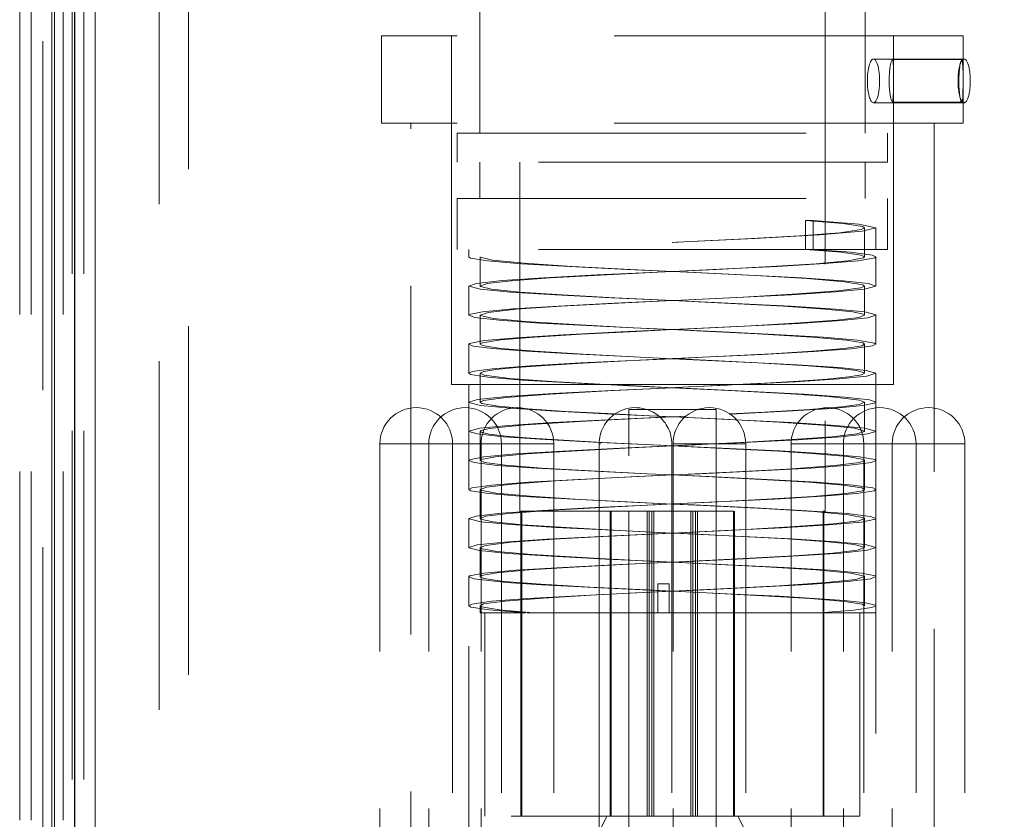
# Model space of a CAD drawing. Units: millimetres. Extents: x -210 to 210, y -148 to 148.
# Drawn here: x -120 to -109, y 11 to 20 of the extents above; entities that cross this region are included whole.
import ezdxf

# ---------------------------------------------------------------- set-up
doc = ezdxf.new("R2010")
doc.units = ezdxf.units.MM
doc.linetypes.add('Liniakreskowa', pattern=[5.799999952316284, 4, -1.799999952316284])
doc.layers.add('Liniewidoków', color=7, linetype='Continuous', lineweight=0)
doc.layers.add('Wymiary', color=7, linetype='Continuous', lineweight=0)

msp = doc.modelspace()

# ---------------------------------------------------------------- linework, layer by layer
at = {"layer": 'Liniewidoków', "color": 7, "linetype": 'Continuous', "lineweight": 15}
for p, q in [((-120.0827907737137, -23.53713543177058), (-120.0827907737142, 118.7961979015627)), ((-119.5827907737598, 118.3628645682549), (-119.5827907737599, -23.10380209841175))]:
    msp.add_line(p, q, dxfattribs=at)
at = {"layer": 'Liniewidoków', "color": 7, "linetype": 'Continuous', "lineweight": 30}
msp.add_line((-119.816124107047, -23.53713543177058), (-119.8161241070475, 118.7961979015627), dxfattribs=at)
at = {"layer": 'Wymiary', "color": 7, "linetype": 'Liniakreskowa', "lineweight": 9}
for p, q in [((-120.449457440389, -23.53713543177054), (-120.4494574403891, 118.7961979015628)), ((-120.449457440389, -23.53713543177054), (-120.4494574403891, 118.7961979015628)), ((-120.3161241070557, -23.53713543177054), (-120.3161241070558, 118.7961979015628)), ((-120.1827907737142, 118.7961979015628), (-120.1827907737137, -23.53713543177054)), ((-120.0827907737137, -23.53713543177058), (-120.0827907737142, 118.7961979015627)), ((-120.0494574403891, 118.7961979015627), (-120.049457440389, -23.53713543177058)), ((-119.9494574403804, -23.53713543177058), (-119.9494574403808, 118.7961979015627)), ((-119.8494574404266, -23.07046876507845), (-119.8494574404265, 118.3295312349215)), ((-119.7161241070933, -23.07046876507845), (-119.7161241070931, 118.3295312349215)), ((-119.5827907737598, 118.3628645682549), (-119.5827907737599, -23.10380209841175)), ((-119.58279077376, -22.93713543174509), (-119.5827907737598, 118.1961979015882)), ((-119.58279077376, -22.93713543174509), (-119.5827907737598, 118.1961979015882)), ((-118.5161241070933, -21.87046876507843), (-118.5161241070931, 117.1295312349216)), ((-118.8494574403807, 115.1295312349468), (-118.8494574403806, -19.87046876509798)), ((-120.0494574403891, 46.54619790159131), (-120.049457440389, -23.97046876507228)), ((-114.7175859703873, 14.80882262653566), (-114.7175859703898, 21.64215595986899)), ((-111.2175859703898, 21.64215595987024), (-111.2175859703873, 14.80882262653691)), ((-115.1759193037222, 19.14215595986883), (-115.1759193037227, 20.64215595986883)), ((-110.7592526370561, 20.64215595987041), (-110.7592526370555, 19.14215595987041)), ((-109.6342526370561, 20.25882262653749), (-116.3009193037227, 20.25882262653511)), ((-116.3009193037224, 19.25882262653511), (-116.3009193037227, 20.25882262653511)), ((-115.5009193037213, 16.25882262653595), (-115.5009193037227, 20.25882262653595)), ((-110.434252637056, 20.25882262653776), (-110.4342526370546, 16.25882262653776)), ((-109.6342526370561, 20.25882262653749), (-109.6342526370557, 19.25882262653749)), ((-110.662961955982, 19.99191432475629), (-110.4342526370559, 19.99191432475638)), ((-110.4475676836489, 19.9872323820061), (-110.4342526370559, 19.98716194191537)), ((-110.4342526370559, 19.99191432475638), (-109.634252637056, 19.99191432475665)), ((-110.4342526370559, 19.98716194191537), (-109.6518879980415, 19.9830230276605)), ((-109.634252637056, 19.99191432475665), (-109.6234586439687, 19.99191432475666)), ((-110.4342526370558, 19.49191432475637), (-110.6629619559818, 19.49191432475629)), ((-110.4342526370558, 19.5038218451342), (-110.4473851206041, 19.50389131941851)), ((-109.6517682955609, 19.49968229762178), (-110.4342526370558, 19.5038218451342)), ((-109.6342526370558, 19.49191432475665), (-110.4342526370558, 19.49191432475637)), ((-109.6234586439685, 19.49191432475666), (-109.6342526370558, 19.49191432475665)), ((-109.6342526370557, 19.25882262653749), (-116.3009193037224, 19.25882262653511)), ((-115.9675859703848, 7.592155959868563), (-115.967585970389, 19.25882262653523)), ((-109.967585970389, 19.25882262653737), (-109.9675859703848, 7.592155959870709)), ((-115.4342526370555, 19.14215595986873), (-110.5009193037222, 19.14215595987051)), ((-115.4342526370554, 18.8088226265354), (-115.4342526370555, 19.14215595986873)), ((-110.5009193037222, 19.14215595987051), (-110.5009193037221, 18.80882262653717)), ((-110.5009193037221, 18.80882262653717), (-115.4342526370554, 18.8088226265354)), ((-115.1759193037219, 18.39215595986883), (-115.1759193037221, 18.80882262653549)), ((-110.7592526370554, 18.80882262653708), (-110.7592526370553, 18.39215595987041)), ((-115.4342526370553, 18.39215595986873), (-110.5009193037219, 18.39215595987051)), ((-115.4342526370551, 17.8088226265354), (-115.4342526370553, 18.39215595986873)), ((-110.5009193037219, 18.39215595987051), (-110.5009193037217, 17.80882262653717)), ((-111.443942864637, 18.14215595987018), (-111.4439428646369, 17.80882262653685)), ((-111.3541345727021, 18.14215595987021), (-111.443942864637, 18.14215595987018)), ((-111.354134572702, 17.80882262653688), (-111.3541345727021, 18.14215595987021)), ((-110.7641311580207, 18.05651297052438), (-110.7641311580206, 17.7231601118642)), ((-110.6342526370552, 18.05652745801129), (-110.6342526370551, 17.80882262653712)), ((-110.5009193037217, 17.80882262653717), (-115.4342526370551, 17.8088226265354)), ((-115.3009193037217, 17.72315843312055), (-115.3009193037217, 17.80882262653545)), ((-115.171040782756, 17.3898286788427), (-115.1710407827561, 17.72315000845572)), ((-110.634252637055, 17.7231534777393), (-110.6342526370549, 17.38981760010195)), ((-115.3009193037215, 17.05652769252075), (-115.3009193037216, 17.38981668380279)), ((-110.7641311580205, 17.38985425501106), (-110.7641311580204, 17.05652188776205)), ((-115.1710407827558, 16.72315940223058), (-115.1710407827559, 17.05647968359217)), ((-110.6342526370548, 17.05651817295612), (-110.6342526370547, 16.72318261988551)), ((-115.3009193037212, 16.38982579494855), (-115.3009193037213, 16.72318697736291)), ((-110.7641311580203, 16.72317859467118), (-110.7641311580201, 16.38985377056821)), ((-115.1710407827555, 16.05651171685963), (-115.1710407827556, 16.38983653046888)), ((-110.6342526370546, 16.3898396968273), (-110.6342526370544, 16.05647908614812)), ((-115.5009193037213, 16.25882262653595), (-113.740249646525, 16.25882262653659)), ((-115.3009193037188, 9.258822626536002), (-115.3009193037213, 16.25882262653599)), ((-113.740249646525, 16.25882262653659), (-110.4342526370546, 16.25882262653776)), ((-110.6342526370546, 16.25882262653766), (-110.6342526370521, 9.258822626537679)), ((-115.300919303721, 15.72318398744296), (-115.3009193037211, 16.05648109430396)), ((-110.76413115802, 16.05651654328553), (-110.7641311580199, 15.72315664909699)), ((-112.8268023831569, 15.975489293203), (-113.4675859703878, 15.97548929320277)), ((-113.4675859703856, 9.642155959869442), (-113.4675859703878, 15.97548929320277)), ((-112.4675859703878, 15.97548929320312), (-112.8268023831569, 15.975489293203)), ((-112.4675859703878, 15.97548929320312), (-112.4675859703856, 9.642155959869797)), ((-115.1710407827553, 15.3898014490992), (-115.1710407827554, 15.72318137662882)), ((-110.6342526370543, 15.72318503445142), (-110.6342526370542, 15.38985632384437)), ((-116.320534821471, 7.399469725155683), (-116.3205348214739, 15.57835283299079)), ((-116.3205348214739, 15.5783528329908), (-115.7865484987815, 15.57835283299099)), ((-115.7865484987815, 15.57835283299099), (-116.3205348214739, 15.5783528329908)), ((-115.4872014881406, 15.5783528329911), (-115.7865484987815, 15.57835283299099)), ((-115.7865484987815, 15.57835283299099), (-115.4872014881406, 15.5783528329911)), ((-115.7599822404469, 7.399469725155868), (-115.7599822404498, 15.57835283299097)), ((-115.7599822404498, 15.57835283299099), (-115.543065680591, 15.57835283299107)), ((-115.543065680591, 15.57835283299106), (-115.7599822404498, 15.57835283299099)), ((-115.4872014881406, 15.57835283299108), (-115.543065680591, 15.57835283299106)), ((-115.543065680591, 15.57835283299107), (-115.4872014881406, 15.57835283299108)), ((-115.4872014881406, 15.5783528329911), (-115.4872014881376, 7.399469725155974)), ((-115.1610531218195, 15.57835283299119), (-115.4872014881406, 15.57835283299108)), ((-115.4872014881406, 15.57835283299108), (-115.1610531218195, 15.57835283299119)), ((-115.1610531218166, 7.399469725156109), (-115.1610531218195, 15.57835283299121)), ((-115.1610531218195, 15.57835283299122), (-114.3787212996604, 15.57835283299151)), ((-114.3787212996604, 15.57835283299151), (-115.1610531218195, 15.57835283299122)), ((-114.9266489071165, 15.57835283299128), (-115.1610531218195, 15.57835283299119)), ((-115.1610531218195, 15.57835283299119), (-114.9266489071165, 15.57835283299128)), ((-114.9266489071165, 15.57835283299128), (-114.9266489071136, 7.570957824837862)), ((-114.3277197884862, 15.57835283299153), (-114.3787212996604, 15.57835283299151)), ((-114.3787212996604, 15.57835283299151), (-114.3277197884862, 15.57835283299153)), ((-114.3277197884862, 15.57835283299153), (-114.3277197884833, 7.399469725156401)), ((-113.8077594782877, 14.80882262653599), (-113.8077594782879, 15.57835283299165)), ((-113.8077594782879, 15.57835283299167), (-113.7909017777802, 15.57835283299168)), ((-112.9744261449546, 15.57835283299196), (-112.9744261449517, 7.399469725156848)), ((-112.9607457958179, 7.399469725156891), (-112.9607457958208, 15.578352832992)), ((-112.9607457958208, 15.57835283299201), (-112.1274124624875, 15.57835283299231)), ((-112.1442701629952, 15.5783528329923), (-112.9607457958208, 15.57835283299201)), ((-112.1274124624875, 15.57835283299231), (-112.1442701629952, 15.5783528329923)), ((-112.1274124624875, 15.57835283299231), (-112.1274124624846, 7.399469725157189)), ((-111.6074521522889, 14.80882262653678), (-111.6074521522892, 15.57835283299245)), ((-111.6074521522892, 15.57835283299246), (-111.0085230336589, 15.57835283299268)), ((-111.556450641115, 15.57835283299248), (-111.6074521522892, 15.57835283299246)), ((-111.0085230336589, 15.57835283299268), (-111.556450641115, 15.57835283299248)), ((-111.008523033656, 7.399469725157587), (-111.0085230336589, 15.5783528329927)), ((-111.0085230336589, 15.57835283299271), (-110.1751897003256, 15.578352832993)), ((-110.3921062601844, 15.57835283299292), (-111.0085230336589, 15.57835283299271)), ((-110.7741188189559, 15.57835283299276), (-111.0085230336589, 15.57835283299268)), ((-111.0085230336589, 15.57835283299268), (-110.7741188189559, 15.57835283299276)), ((-110.7741188189559, 15.57835283299276), (-110.774118818953, 7.453755717487823)), ((-110.4479704526319, 7.399469725157772), (-110.4479704526348, 15.57835283299288)), ((-110.4479704526348, 15.57835283299289), (-110.3921062601844, 15.57835283299291)), ((-110.3921062601844, 15.57835283299291), (-110.4479704526348, 15.57835283299289)), ((-110.1751897003256, 15.578352832993), (-110.3921062601844, 15.57835283299292)), ((-110.3921062601844, 15.57835283299291), (-110.1751897003256, 15.57835283299298)), ((-110.1751897003256, 15.57835283299298), (-110.3921062601844, 15.57835283299291)), ((-110.1751897003256, 15.578352832993), (-110.1751897003227, 7.399469725157878)), ((-110.1751897003256, 15.57835283299298), (-109.6146371193015, 15.57835283299318)), ((-110.1486234419939, 15.57835283299299), (-110.1751897003256, 15.57835283299298)), ((-109.6146371193015, 15.57835283299318), (-110.1486234419939, 15.57835283299299)), ((-109.6146371193015, 15.57835283299318), (-109.6146371192986, 7.466102798768624)), ((-115.3009193037207, 15.05649528432285), (-115.3009193037209, 15.38985916946016)), ((-110.7641311580198, 15.38985562790377), (-110.7641311580197, 15.05651873576862)), ((-115.171040782755, 14.72319574231139), (-115.1710407827552, 15.05645807994095)), ((-110.6342526370541, 15.05649347560258), (-110.634252637054, 14.72314531463704)), ((-114.704688267911, 14.80882262653566), (-114.7175859703873, 14.80882262653566)), ((-114.7046882679098, 11.30882262653567), (-114.704688267911, 14.80882262653566)), ((-114.3277197884859, 14.80882262653579), (-114.704688267911, 14.80882262653566)), ((-114.6937573770305, 11.30882262653567), (-114.6937573770315, 14.80882262653566)), ((-113.6799892003945, 14.80882262653603), (-114.3277197884859, 14.80882262653579)), ((-113.8077594782863, 11.12847561073555), (-113.8077594782877, 14.80882262653599)), ((-113.6799892003933, 11.30882262653603), (-113.6799892003945, 14.80882262653603)), ((-113.2553919378097, 14.80882262653618), (-113.6799892003945, 14.80882262653603)), ((-113.6690583095139, 11.30882262653603), (-113.6690583095152, 14.80882262653603)), ((-113.4675859703861, 11.30882262653611), (-113.4675859703873, 14.8088226265361)), ((-112.7555114364655, 14.80882262653638), (-113.2553919378097, 14.80882262653621)), ((-113.2553919378085, 11.3088226265362), (-113.2553919378097, 14.80882262653621)), ((-113.2329848351888, 11.3088226265362), (-113.2329848351901, 14.8088226265362)), ((-113.202067606928, 11.30882262653621), (-113.2020676069292, 14.80882262653618)), ((-113.1796605043083, 11.30882262653621), (-113.1796605043096, 14.80882262653618)), ((-112.7555114364642, 11.30882262653638), (-112.7555114364655, 14.80882262653638)), ((-112.7331043338456, 14.80882262653638), (-112.7555114364655, 14.80882262653638)), ((-112.7331043338444, 11.30882262653638), (-112.7331043338456, 14.80882262653638)), ((-112.2661136312595, 14.80882262653654), (-112.7331043338456, 14.80882262653638)), ((-112.7021871055833, 11.30882262653638), (-112.7021871055846, 14.80882262653638)), ((-112.6797800029634, 11.30882262653638), (-112.6797800029647, 14.80882262653637)), ((-112.4675859703873, 14.80882262653645), (-112.4675859703861, 11.30882262653647)), ((-112.2661136312582, 11.30882262653655), (-112.2661136312595, 14.80882262653654)), ((-112.2551827403789, 11.30882262653655), (-112.2551827403801, 14.80882262653653)), ((-111.6074521522863, 7.399469725157346), (-111.6074521522889, 14.80882262653678)), ((-111.2175859703873, 14.80882262653691), (-111.2414145637431, 14.80882262653691)), ((-111.2414145637419, 11.30882262653691), (-111.2414145637431, 14.80882262653691)), ((-111.2304836728625, 11.30882262653691), (-111.2304836728637, 14.80882262653689)), ((-115.3009193037205, 14.38982301514559), (-115.3009193037206, 14.723149592003)), ((-110.7641311580196, 14.72320562386913), (-110.7641311580194, 14.38982563184453)), ((-115.1710407827548, 14.0564698655067), (-115.1710407827549, 14.38982048656895)), ((-110.6342526370538, 14.38985183567574), (-110.6342526370537, 14.05652620112364)), ((-115.3009193037203, 13.7231625296644), (-115.3009193037204, 14.0565030013668)), ((-110.7641311580193, 14.05652622200942), (-110.7641311580192, 13.72318256148132)), ((-113.0054529631503, 13.97548929320295), (-113.1353004434986, 13.97548929320291)), ((-113.1353004434986, 13.97548929320291), (-113.1353004434985, 13.64215595986958)), ((-113.0054529631501, 13.64215595986963), (-113.0054529631503, 13.97548929320295)), ((-115.1710407827547, 13.64215595986884), (-115.1710407827547, 13.72315083109667)), ((-110.6342526370536, 13.72318509736198), (-110.6342526370536, 13.64215595987046)), ((-115.1710407827547, 13.64215595986884), (-114.6531775673487, 13.64215595986902)), ((-115.1175859703861, 11.30882262653552), (-115.1175859703869, 13.64215595986886)), ((-110.6342526370536, 13.64215595987046), (-114.6531775673487, 13.64215595986903)), ((-110.8175859703869, 13.64215595987039), (-110.8175859703861, 11.30882262653705)), ((-110.8175859703861, 11.30882262653705), (-115.1175859703861, 11.30882262653552)), ((-114.3009193037191, 10.14215595986915), (-113.7175859703862, 11.30882262653601)), ((-113.4675859703856, 9.642155959869442), (-113.4675859703862, 11.30882262653611)), ((-112.4675859703862, 11.30882262653647), (-112.4675859703856, 9.642155959869804)), ((-112.2175859703862, 11.30882262653655), (-112.1274124624859, 11.12847561073616))]:
    msp.add_line(p, q, dxfattribs=at)
for points in [[(-110.4472911743045, 19.98723088844221), (-110.4506802189625, 19.98516831468501), (-110.4606344406461, 19.9613891805205), (-110.4708523495192, 19.91342540373994), (-110.4790343896778, 19.84639707449628), (-110.4830638022, 19.76796266180524), (-110.4818721430063, 19.68727350994062), (-110.4758163362452, 19.61323269167741), (-110.4664459789591, 19.55382605101438), (-110.4560228713615, 19.51589393549799), (-110.4472937859222, 19.50389086602867)], [(-110.434297684971, 19.74976783685398), (-110.4344312639294, 19.82928036777077), (-110.4352337934559, 19.89935846296551), (-110.4376889416924, 19.95233687676708), (-110.4427563675561, 19.98210759524924), (-110.4472911743045, 19.98723088844221)], [(-109.6516840587184, 19.98302191911597), (-109.6550782236854, 19.98092822137523), (-109.6646037427829, 19.9570054937595), (-109.6715351723652, 19.92431590737844)], [(-109.6357283646847, 19.74554319558261), (-109.6362077674488, 19.82515098220857), (-109.6378392992995, 19.89531501728465), (-109.6412567113797, 19.94825894763156), (-109.64701175686, 19.97794028958111), (-109.6516840587184, 19.98302191911597)], [(-109.6715351723652, 19.92431590737844), (-109.6740113428971, 19.90885276170377), (-109.6813573589559, 19.84173731807397), (-109.6849181936616, 19.76328866713749), (-109.68382968431, 19.6825228575003), (-109.6783780443428, 19.6084265417016), (-109.6714680126941, 19.55803540980563)], [(-110.4472937859222, 19.50389086602867), (-110.4467868969028, 19.50394349275419), (-110.440140092403, 19.51910964491674), (-110.4363364707467, 19.55957005204962), (-110.43474135579, 19.62109875822557), (-110.4343321322617, 19.69684740079897), (-110.434297684971, 19.74976783685398)], [(-109.651685622029, 19.49968189667914), (-109.6511023310901, 19.49975060688175), (-109.6440668530827, 19.51520344902687), (-109.6394365494095, 19.55601355819407), (-109.6369153121279, 19.61778053250632), (-109.6358731857649, 19.69359137807322), (-109.6357283646847, 19.74554319558261)], [(-109.6714680126941, 19.55803540980563), (-109.6698485717983, 19.54914829831716), (-109.6601256526869, 19.51146248156215), (-109.651685622029, 19.49968189667914)], [(-111.443942864637, 18.14215595987018), (-111.0090003106345, 18.10699980776523), (-110.7871220743063, 18.07184366716363), (-110.7641311680047, 18.05651296910995)], [(-111.3541345727021, 18.14215595987021), (-110.8319032838735, 18.10048906679211), (-110.63481029901, 18.05882217371391), (-110.6342527023021, 18.05652745801129)], [(-110.6342527023021, 18.05652745801129), (-110.7928612360932, 18.01715528063556), (-111.2819942745412, 17.97548838755711), (-112.0277433489882, 17.93382149447855), (-112.9165749318273, 17.89215460139995), (-112.970879456606, 17.88968502200673)], [(-110.7641311680047, 18.05651296910995), (-110.8024451316375, 18.03668753806535), (-111.0533025671501, 18.00153142047041), (-111.5124049089427, 17.96637531437881), (-112.1298088079928, 17.93121921979055), (-112.8383501145846, 17.89606313670569), (-112.9665126594213, 17.88988814701727)], [(-112.9710506989484, 17.55666050842831), (-113.487778499265, 17.58035804478445), (-114.1461283673401, 17.61268312006394), (-114.6959343859071, 17.64500819288185), (-115.0865593764615, 17.67733326323817), (-115.2820267459774, 17.70965833113295), (-115.3009153866393, 17.72297511590149)], [(-115.1710407423897, 17.72315000802489), (-115.1702249257545, 17.72028289383301), (-115.030913814138, 17.68512687976892), (-114.6671440289826, 17.64997087720835), (-114.1184881877436, 17.61481488615124), (-113.4446316975294, 17.57965890659759), (-112.9684906209362, 17.5565479913716)], [(-110.7641311819663, 17.72316014166751), (-110.7782176252037, 17.71117256351813), (-110.9555759324483, 17.67862203009578), (-111.3208348531299, 17.64607124046537), (-111.839883038911, 17.61352019462692), (-112.464246838729, 17.58096889258045), (-112.9677842467776, 17.55650670862927)], [(-110.6342526636335, 17.72315347802298), (-110.6487561368107, 17.71133315938476), (-110.8349826122434, 17.67883666543072), (-111.2196940644425, 17.64634016902502), (-111.7670847523137, 17.61384367016766), (-112.4262081050481, 17.58134716885868), (-112.9644061421737, 17.55664735665329)], [(-111.4439428646369, 17.80882262653685), (-111.0343616737337, 17.77627286173866), (-110.8053233352087, 17.74372284073243), (-110.7641311819663, 17.72316014166751)], [(-111.354134572702, 17.80882262653688), (-110.9210012730855, 17.77632613993783), (-110.6783470490521, 17.74382965088714), (-110.6342526636335, 17.72315347802298)], [(-112.9644061421737, 17.55664735665329), (-113.1357184050487, 17.54885066509809), (-113.8295803369127, 17.51635415888592), (-114.4432150051581, 17.48385765022218), (-114.9195104004983, 17.45136113910689), (-115.2141369104755, 17.41886462554008), (-115.3009193036116, 17.38983699447122)], [(-112.9677842467776, 17.55650670862927), (-113.1356172288805, 17.54841733432597), (-113.7912952636484, 17.51586551986351), (-114.3700474985553, 17.48331344919308), (-114.8178245511869, 17.45076112231473), (-115.0928087460447, 17.41820853922844), (-115.1710407382768, 17.38982869315934)], [(-110.6342526733523, 17.3898176002181), (-110.7202505743272, 17.4187326314623), (-111.0120100533153, 17.45105771905008), (-111.4838782314891, 17.48338280417617), (-112.0923960116964, 17.51570788684059), (-112.7815188574542, 17.54803296704333), (-112.9710506989484, 17.55666050842831)], [(-112.9684906209362, 17.5565479913716), (-112.7188798909884, 17.54450293854737), (-112.0201835215411, 17.50934698200055), (-111.4245500587873, 17.4741910326163), (-110.9967744219662, 17.43903496085918), (-110.7833945027971, 17.40387886037826), (-110.764131181767, 17.3898542584548)], [(-115.3009193036116, 17.38983699447122), (-115.2996434862416, 17.38632707243491), (-115.1661660297046, 17.35360014100306), (-114.8251740866555, 17.32087321096395), (-114.308852415457, 17.28814628231758), (-113.6659343910933, 17.25541935506392), (-112.9679209221544, 17.22318438592477)], [(-115.1710407382768, 17.38982869315934), (-115.1693194463925, 17.38565569993422), (-115.0402113561066, 17.35310260443211), (-114.7175418153142, 17.32054925272207), (-114.2314447714153, 17.2879956448041), (-113.6273165847725, 17.25544178067818), (-112.9646572176376, 17.22303601623472)], [(-112.9696333993283, 17.22307650547253), (-112.9321278045778, 17.22478205423995), (-112.2339213023026, 17.25710715659787), (-111.6032853749592, 17.28943225649412), (-111.098301642162, 17.32175735392872), (-110.765479146302, 17.35408244890161), (-110.6354708660029, 17.38640754141282), (-110.6342526733523, 17.3898176002181)], [(-110.764131181767, 17.3898542584548), (-110.8076229422555, 17.36872273117353), (-111.0668240374665, 17.33356657324499), (-111.5328004679569, 17.29841038659266), (-112.1548607552321, 17.26325417121654), (-112.8653337605573, 17.22809792711667), (-112.965543729544, 17.22327073423686)], [(-115.3009188414848, 17.05656962148625), (-115.2963329391197, 17.06315650552634), (-115.1452312943065, 17.09548162019221), (-114.7935683400367, 17.12780673239652), (-114.2737322626846, 17.16013184213925), (-113.6336000067823, 17.19245694942041), (-112.9696333993283, 17.22307650547253)], [(-112.965543729544, 17.22327073423686), (-113.5869303235494, 17.19294165429307), (-114.2411512020542, 17.15778535274578), (-114.7568266513721, 17.1226290224748), (-115.077858660446, 17.08747266348017), (-115.1710407177365, 17.05647968509155)], [(-112.9679209221544, 17.22318438592477), (-112.9571022721559, 17.22269242920297), (-112.249259664256, 17.18996550473467), (-111.6092167773314, 17.15723858165904), (-111.0973844981673, 17.12451165997602), (-110.7620724674206, 17.09178473968562), (-110.6349293410572, 17.05905782078782), (-110.6342526628973, 17.05651817290629)], [(-112.9646572176376, 17.22303601623472), (-112.9615764852688, 17.2228876603443), (-112.2963976085838, 17.19033328380242), (-111.6939006780765, 17.15777865105253), (-111.216954739909, 17.12574908569962), (-110.9012300921338, 17.09412734979001), (-110.7675429214678, 17.06240472588278), (-110.7641312480941, 17.05652948894957)], [(-112.9684332535237, 16.88987459634311), (-113.1824795248064, 16.89962175917236), (-113.8774807683489, 16.93233922369505), (-114.4866501687255, 16.9650566910336), (-114.9525237943152, 16.99777416118803), (-115.2311550349419, 17.03049163415836), (-115.3009188414848, 17.05656962148625)], [(-115.1710407177365, 17.05647968509155), (-115.1693236019855, 17.05231627576191), (-115.0212714166869, 17.01715985931999), (-114.6498080354, 16.98200341415444), (-114.0953432874039, 16.94684694026523), (-113.4181948969664, 16.91169043765233), (-112.968219456267, 16.8898683871737)], [(-110.6342526628973, 17.05651817290629), (-110.7279556102547, 17.02633090328261), (-111.0323709268112, 16.99360398717), (-111.5194428423296, 16.96087707245), (-112.143198740061, 16.92815015912262), (-112.844764991861, 16.89542324718789), (-112.9706575154465, 16.88969597233125)], [(-110.7641312480941, 17.05652948894957), (-110.8295360317352, 17.03058121397788), (-111.0834931132603, 16.99865681407534), (-111.5082893358139, 16.96663152617516), (-112.0669300761151, 16.93450535027733), (-112.7095915521184, 16.9022782863819), (-112.9682718139822, 16.88979320732617)], [(-112.9706575154465, 16.88969597233125), (-113.5579237859534, 16.86269633664583), (-114.215363140504, 16.82996942749647), (-114.7550301911854, 16.79724251973983), (-115.1259880933306, 16.76451561337592), (-115.2932237309488, 16.73178870840475), (-115.3009033010164, 16.72277597957397)], [(-112.9682718139822, 16.88979320732617), (-113.3779338375619, 16.86995033448889), (-114.0103281734737, 16.83752149459831), (-114.5475396857461, 16.80499176671017), (-114.9383446848826, 16.77236115082452), (-115.1445467032954, 16.73962964694134), (-115.1710407676484, 16.72317201309356)], [(-110.6342526552365, 16.72318261954969), (-110.6513836720643, 16.73603447879598), (-110.8462822852857, 16.76875192923971), (-111.2412868949476, 16.8014693824992), (-111.7991360794337, 16.83418683857445), (-112.4672070258516, 16.86690429746551), (-112.9684332535237, 16.88987459634311)], [(-112.968219456267, 16.8898683871737), (-112.6920267896132, 16.87653390631573), (-111.9958355252339, 16.84137734625538), (-111.3693276014701, 16.80373103405547), (-110.973954833541, 16.76984978198425), (-110.7824435369486, 16.73685868287831), (-110.7641321367612, 16.72306975236572)], [(-115.3009033010164, 16.72277597957397), (-115.252524791847, 16.70152147877349), (-115.030713076881, 16.67160025447188), (-114.6418479758848, 16.64141306950774), (-114.1132804448375, 16.61095992388107), (-113.4852784311506, 16.58024081759186), (-112.9682243551591, 16.55653137598447)], [(-115.1710407676484, 16.72317201309356), (-115.1448912772096, 16.70679725506066), (-114.9374654284129, 16.67386397518246), (-114.5402980988009, 16.64082980730677), (-113.9900419648716, 16.60769475143354), (-113.3388006488341, 16.57445880756276), (-112.9667347748065, 16.55645793695038)], [(-112.9684910178127, 16.55646159779451), (-112.6182657910853, 16.57244726881373), (-111.9345759788279, 16.60516470517863), (-111.3483316643834, 16.63788214435932), (-110.9148342190327, 16.67059958635578), (-110.6749761556555, 16.70331703116801), (-110.6342526552365, 16.72318261954969)], [(-110.7641321367612, 16.72306975236572), (-110.7972230525859, 16.70475773673766), (-111.0007455687308, 16.67354694356231), (-111.360523036777, 16.64322630335226), (-111.8347481657643, 16.61379581610755), (-112.3777404856329, 16.58525548182817), (-112.9446676835114, 16.55760530051415), (-112.9650633299703, 16.55662315821141)], [(-115.300919057465, 16.38978745777109), (-115.2635145935374, 16.40886012922699), (-115.0289363226279, 16.44157755151258), (-114.5999075499104, 16.47429497661405), (-114.0168992511354, 16.50701240453142), (-113.3349075389805, 16.53972983526465), (-112.9684910178127, 16.55646159779451)], [(-112.9650633299703, 16.55662315821141), (-113.4952134319364, 16.5308452721655), (-113.996063593378, 16.50497539678224), (-114.4222434431114, 16.47999567436436), (-114.7574511622686, 16.45590610491188), (-114.9935978797569, 16.4327066884248), (-115.1297884183409, 16.41039742490313), (-115.1710216455337, 16.38939162667511)], [(-112.9682243551591, 16.55653137598447), (-112.8083487121741, 16.54925575064009), (-112.1394318259379, 16.51800472302573), (-111.5372142883315, 16.48648773474876), (-111.0569147394571, 16.45470478580917), (-110.744991838134, 16.42265587620695), (-110.6342790761865, 16.39034100594208), (-110.6342526405492, 16.38984171146328)], [(-112.9667347748065, 16.55645793695038), (-112.6493510923659, 16.54112197569441), (-111.9891802817819, 16.50768425582847), (-111.4122115416655, 16.47335467257563), (-111.0757742385572, 16.44695778265501), (-110.8588819320141, 16.42106947698019), (-110.7674762180388, 16.39568975555117), (-110.7641312765994, 16.38980810255259)], [(-113.7369647402223, 16.2588226269063), (-114.1322357298939, 16.2786193054561), (-114.6882555097643, 16.3111565124601), (-115.0837310223212, 16.34369371636053), (-115.2817630693351, 16.37623091715741), (-115.300919057465, 16.38978745777109)], [(-115.1710216455337, 16.38939162667511), (-115.1264404143114, 16.36844935675596), (-114.8305613915863, 16.33006190047035), (-114.3517801683424, 16.29523505604627), (-113.7941981104145, 16.26396882348367), (-113.6889175160094, 16.25855336564788)], [(-110.7641312765994, 16.38980810255259), (-110.7994594373981, 16.37081861836794), (-110.9458181344606, 16.34645606543052), (-111.1920363477019, 16.3226020967389), (-111.5196498910877, 16.2992567122931), (-111.9078107392272, 16.27641991209311), (-112.2421351367677, 16.25878016290881)], [(-110.6342526405492, 16.38984171146328), (-110.7400643398252, 16.35776017501454), (-111.0575923235045, 16.32491338342436), (-111.5613727372682, 16.29180063117153), (-112.1981718904305, 16.25882420378856)], [(-112.9693077596075, 16.22324794515894), (-113.4675502021705, 16.24608209534851), (-113.7369647402223, 16.2588226269063)], [(-113.6889175160094, 16.25855336564788), (-113.2388745697818, 16.23626320278254), (-112.9588577834307, 16.22274627829663)], [(-112.2421351367677, 16.25878016290881), (-112.3347550838774, 16.25409169613896), (-112.7790961196283, 16.23227206443065), (-112.9659756343435, 16.2232624951048)], [(-112.1981718904305, 16.25882420378856), (-112.2065293325805, 16.25842191825606), (-112.9322332107128, 16.224777244678), (-112.9658187944166, 16.22324995512341)], [(-112.9658187944166, 16.22324995512341), (-113.6670441986081, 16.19086661043735), (-114.3357574449856, 16.15669001553415), (-114.8671439871205, 16.12224745996842), (-115.201810651525, 16.08753894374019), (-115.3009149255801, 16.05629786737573)], [(-112.9659756343435, 16.2232624951048), (-113.6424508648617, 16.19015855375154), (-114.3685135696902, 16.15007938005587), (-114.8762769722119, 16.11203454334364), (-115.1339261171202, 16.07602404361488), (-115.1710342048652, 16.05626303918883)], [(-110.6342526963902, 16.05647908636988), (-110.7088014530447, 16.0833959982559), (-110.9908018361694, 16.11593322388178), (-111.4572428414878, 16.14847044640395), (-112.0646039511379, 16.18100766582246), (-112.7562163265687, 16.2135448821373), (-112.9693077596075, 16.22324794515894)], [(-112.9588577834307, 16.22274627829663), (-112.7385577558672, 16.21211819394282), (-112.3203528054999, 16.19153379696454), (-111.7499801137116, 16.16104683859226), (-111.4841459161951, 16.14480232766569), (-111.4561777154233, 16.14296658234744), (-111.4473732828298, 16.14238251705032), (-111.4442400125795, 16.14217393624227), (-111.4440720925482, 16.14216274718303), (-111.4439893615117, 16.14215723414935), (-111.4439483031849, 16.14215449800649), (-111.4439431852925, 16.14215415694367), (-111.4439390524934, 16.14215388152795), (-111.1756041884858, 16.12240212340218), (-110.8215645268263, 16.08078999938233), (-110.7641607079321, 16.05706348862325), (-110.7641312089242, 16.05653684045281)], [(-115.3009149255801, 16.05629786737573), (-115.2996336218582, 16.05298099124209), (-115.165903559417, 16.02023210465464), (-114.8244059428306, 15.98748320232022), (-114.3074164200311, 15.95473428423882), (-113.6637967429368, 15.92198535041045), (-112.9685793569014, 15.88988223683672)], [(-115.1710342048652, 16.05626303918883), (-115.1505694848893, 16.04204788086956), (-114.9635424174789, 16.01010605510768), (-114.6251349414862, 15.98019856632924), (-114.191270760568, 15.95232541453419), (-113.7133462558656, 15.92648659972252), (-113.2334104446335, 15.90268212189423), (-112.9523372246929, 15.8891150316999)], [(-112.3154593195801, 15.91989064978712), (-112.2981822307455, 15.92070982357101), (-111.6546505607599, 15.95324706471536), (-111.1336201895259, 15.98578430275604), (-110.7837050067373, 16.01832153769303), (-110.6375532782918, 16.05085876952632), (-110.6342526963902, 16.05647908636988)], [(-110.7641312089242, 16.05653684045281), (-110.8256252648866, 16.03139001203137), (-111.0308580276579, 16.0037695696067), (-111.3946508094829, 15.97420216134923), (-111.9151466268215, 15.94268778725895), (-112.3056165287035, 15.92222917402859)], [(-115.3009192819674, 15.7231839873409), (-115.3003630758711, 15.72548631155332), (-115.1761561181458, 15.75802357129499), (-114.8458821220185, 15.79056082795736), (-114.3403567644629, 15.82309808151616), (-113.7067472651197, 15.8556353319714), (-113.0041715257479, 15.88817257932301), (-112.9671497644963, 15.88985613308267)], [(-112.963056708162, 15.89007134345259), (-113.2993198498225, 15.87381814158005), (-114.0301345796215, 15.83646286999145), (-114.6568430690647, 15.79716063257016), (-115.0670473181088, 15.75591142931621), (-115.1583925661696, 15.73455671550199), (-115.1710404313539, 15.72324211387593)], [(-112.9685793569014, 15.88988223683672), (-112.9543767419495, 15.88923640083506), (-112.2462051725361, 15.85648743551263), (-111.606212798306, 15.82373845444315), (-111.0948866257432, 15.79098945762658), (-110.7605531517878, 15.75824044506292), (-110.6348109263922, 15.72549141675213), (-110.6342526595147, 15.72318503496687)], [(-112.9671497644963, 15.88985613308267), (-112.8090356474451, 15.89705159474832)], [(-112.8053788681074, 15.89767111843112), (-112.963056708162, 15.89007134345259)], [(-112.9523372246929, 15.8891150316999), (-112.3794180932371, 15.86117617718771), (-111.7515023924541, 15.82780758041458), (-111.1942440363815, 15.79058565798259), (-110.8820699373936, 15.7580235754868), (-110.7646578229005, 15.72546257691889), (-110.7641311786471, 15.72315661343283)], [(-112.9658924080054, 15.55642569136572), (-113.1060194294358, 15.56280136737102), (-113.8026842033699, 15.59533834999952), (-114.4214327555163, 15.62787533573198), (-114.9045346925953, 15.66041232456843), (-115.2069157033633, 15.69294931650887), (-115.3009192819674, 15.7231839873409)], [(-115.1710404313539, 15.72324211387593), (-115.1603289677221, 15.71271526022963), (-115.0666327916855, 15.6903870634991), (-114.8752961554675, 15.66757212531042), (-114.5892782585025, 15.64427044566359), (-114.2170578119922, 15.62048202455861), (-113.7729032272761, 15.59620686199547), (-113.2767812434393, 15.57144495797415), (-112.9675730516269, 15.55650529470592)], [(-110.7641311786471, 15.72315661343283), (-110.8529725649423, 15.69290266227885), (-111.138766634307, 15.66034383156671), (-111.5953503200478, 15.62778608478246), (-112.1800842258172, 15.59522942192611), (-112.5159392193421, 15.57835269768452)], [(-110.6342526595147, 15.72318503496687), (-110.7295441080373, 15.69274237269425), (-111.0357992672701, 15.65999331288925), (-111.5246315938886, 15.62724423733716), (-112.1498405309791, 15.59449514603797), (-112.4904771264349, 15.57835283496016)], [(-112.4904771264349, 15.57835283496016), (-112.8523362853593, 15.56174603899174), (-112.9703164477972, 15.55637899031124)], [(-112.5159392193421, 15.57835269768452), (-112.8383612739931, 15.5626738429977), (-112.9664051197175, 15.55650401506029)], [(-112.9703164477972, 15.55637899031124), (-113.565724526471, 15.52899691619846), (-114.2225814522471, 15.49624777765818), (-114.7608261524661, 15.4634986233709), (-115.1295880043183, 15.43074945333665), (-115.2940145604612, 15.39800026755543), (-115.3009191827298, 15.3898014168716)], [(-112.9664051197175, 15.55650401506029), (-113.5087063465522, 15.53011934799723), (-114.1285173178872, 15.49756593692474), (-114.6399113365062, 15.46501360978024), (-114.9951303835859, 15.43246236656374), (-115.1610012945579, 15.39991220727528), (-115.1710407407625, 15.38980133304334)], [(-112.9675730516269, 15.55650529470592), (-112.75383719532, 15.54619631249466), (-112.2334021460857, 15.52046092555697), (-111.7475140267287, 15.4942387971611), (-111.3677477742472, 15.47028288597089), (-110.9618651171666, 15.43512378928876), (-110.7741794165638, 15.39996499354037), (-110.7641312348717, 15.38985559707922)], [(-110.6342526799108, 15.3898563235093), (-110.6451967053847, 15.40011650078712), (-110.8216784717027, 15.43265346789614), (-111.1983774076901, 15.46519043810903), (-111.740146800438, 15.49772741142579), (-112.3964385557259, 15.53026438784645), (-112.9658924080054, 15.55642569136572)], [(-115.3009191827298, 15.3898014168716), (-115.2403458312316, 15.36560614193104), (-114.9773326478195, 15.33328917759225), (-114.5293159842869, 15.30097223919842), (-113.9375371785783, 15.26865532674948), (-113.2564713243696, 15.23633844024548), (-112.9655409251169, 15.2230751807743)], [(-115.1710407407625, 15.38980133304334), (-115.1220337316325, 15.36736313191484), (-114.881866794079, 15.33481514048243), (-114.4629291703508, 15.30226823297802), (-113.9043445697377, 15.26972240940163), (-113.2582780409073, 15.23717766975322), (-112.9666747275588, 15.22309863822296)], [(-112.9672005002536, 15.22318688246762), (-112.6548838816882, 15.23743171179997), (-111.9714620364826, 15.26996866338963), (-111.3809804111242, 15.3025056180832), (-110.938532041937, 15.33504257588064), (-110.6853981865038, 15.36757953678195), (-110.6342526799108, 15.3898563235093)], [(-110.7641312348717, 15.38985559707922), (-110.8251084930867, 15.36480649872571), (-111.1091119100035, 15.32964830484477), (-111.5952937023557, 15.29449041189759), (-112.2307634655712, 15.25933281988416), (-112.9463901597811, 15.22417552880454), (-112.9619216183334, 15.22342761256309)], [(-115.3009192010286, 15.05653428117564), (-115.2665105366593, 15.07474700041099), (-115.0387458135311, 15.1072839364808), (-114.6177380163135, 15.13982087565464), (-114.0427679572641, 15.17235781793244), (-113.3674814146604, 15.20489476331424), (-112.9672005002536, 15.22318688246762)], [(-112.9619216183334, 15.22342761256309), (-113.6643226890039, 15.18901853865873), (-114.3064591116908, 15.15386184944677), (-114.8029431400845, 15.11870546116866), (-115.0997636171631, 15.08354937382445), (-115.171040689669, 15.05645805334263)], [(-112.9666747275588, 15.22309863822296), (-112.5850643870111, 15.20463401403277), (-111.94757362449, 15.17209144224026), (-111.405339638145, 15.13954994438924), (-111.0090002603515, 15.10700825396162), (-110.7955695421766, 15.0744654962422), (-110.7641311621463, 15.05651886776668)], [(-112.9655409251169, 15.2230751807743), (-112.5488126679731, 15.20402157968633), (-111.8797034064826, 15.17170474507206), (-111.3107371443781, 15.13938793640261), (-110.8942890092023, 15.10707115367799), (-110.668694356928, 15.07475439689819), (-110.634252643656, 15.0564934724144)], [(-112.966678156753, 14.88979497112636), (-113.4352370578718, 14.91124666952056), (-114.1069644314133, 14.94396444153081), (-114.671210173472, 14.97668221072585), (-115.0747469719784, 15.00939997710569), (-115.2795077623474, 15.04211774067035), (-115.3009192010286, 15.05653428117564)], [(-115.171040689669, 15.05645805334263), (-115.1646302445915, 15.04839358741415), (-114.9904863570989, 15.01323810193774), (-114.5962765980427, 14.97808291739523), (-114.0248859828055, 14.9429280337866), (-113.3384745537547, 14.90777345111182), (-112.9658550599423, 14.88974635640744)], [(-110.7641311621463, 15.05651886776668), (-110.7849793795626, 15.04192167123095), (-110.9782187679991, 15.00937677892792), (-111.3572414420837, 14.97683081933307), (-111.8866511825285, 14.94428379244641), (-112.517007402938, 14.911735698268), (-112.9672477066508, 14.8899031841562)], [(-110.634252643656, 15.0564934724144), (-110.6547198823006, 15.04243766606317), (-110.853651979504, 15.01012096117294), (-111.2471783255455, 14.97780428222752), (-111.7990735869767, 14.94548762922693), (-112.458534075367, 14.91317100217118), (-112.9647014719316, 14.88996658872032)], [(-114.5810344402089, 14.8088226242457), (-114.9289736409605, 14.78390475339695), (-115.2177253093582, 14.75158825606571), (-115.3009192624195, 14.72319004541578)], [(-114.4920429072536, 14.80882269885832), (-114.8466030577566, 14.78153264863699), (-115.1064348879923, 14.748979218), (-115.1710407234179, 14.72319583021908)], [(-112.9647014719316, 14.88996658872032), (-113.1648543860394, 14.88085440106028), (-113.8530155208197, 14.84853782589426), (-114.459670090585, 14.81622127667314), (-114.5810344402089, 14.8088226242457)], [(-112.9672477066508, 14.8899031841562), (-113.1894423137879, 14.87918653679782), (-113.8411584752874, 14.84663630803591), (-114.4112933329357, 14.81408501198229), (-114.4920429072536, 14.80882269885832)], [(-110.6342526983175, 14.72314531490152), (-110.6961214829764, 14.74765776724038), (-110.965250566294, 14.780375553327), (-111.4232670855004, 14.81309333659833), (-112.0269647097606, 14.84581111705435), (-112.719394490328, 14.87852889469509), (-112.966678156753, 14.88979497112636)], [(-112.9658550599423, 14.88974635640744), (-112.6117151570562, 14.87261916937087), (-111.9236699853444, 14.83746518856373), (-111.349203354789, 14.80231247319084), (-110.9508197335783, 14.76716362617766), (-110.7717725891473, 14.73201393982433), (-110.7641312474058, 14.72320570268059)], [(-115.3009192624195, 14.72319004541578), (-115.2992802084807, 14.71919287022709), (-115.1626949369739, 14.68646625593711), (-114.818922594089, 14.65373960790357), (-114.3004104004544, 14.62101292612645), (-113.6560985337595, 14.58828621060574), (-112.9692322037242, 14.55657948550706)], [(-115.1710407234179, 14.72319583021908), (-115.1665236145574, 14.71642472007136), (-115.0212576635704, 14.68386915485104), (-114.6842031507509, 14.65131252233905), (-114.1868369672213, 14.61875482253538), (-113.5756072114621, 14.58619605544), (-112.9649869981348, 14.556400856568)], [(-110.7641312474058, 14.72320570268059), (-110.8315454729366, 14.69686341413083), (-111.1236478980657, 14.66171204909717), (-111.6163185567054, 14.62655984472335), (-112.2559774074034, 14.59140680100941), (-112.9696461206913, 14.55641689827168)], [(-112.9650771420613, 14.5566170164203), (-112.3681777585608, 14.58406879457744), (-111.7120613154258, 14.61678659474064), (-111.1743829882541, 14.64950439208855), (-110.8058638901751, 14.68222218662115), (-110.6412677412766, 14.71493997833842), (-110.6342526983175, 14.72314531490152)], [(-115.3009191835061, 14.38980210447791), (-115.2042815663445, 14.42047975153294), (-114.897094209961, 14.45319756577224), (-114.4078894636914, 14.48591537719636), (-113.7828157550022, 14.51863318580528), (-113.080838514883, 14.55135099159898), (-112.9650771420613, 14.5566170164203)], [(-112.9696461206913, 14.55641689827168), (-112.9730515860444, 14.55625291795536), (-113.6895417974789, 14.52109819556124), (-114.3275063861988, 14.48594263382706), (-114.8175402919178, 14.45078623275288), (-115.1063264707002, 14.41562899233867), (-115.1710406982637, 14.38982056849318)], [(-112.9692322037242, 14.55657948550706), (-112.9468008719242, 14.55555946134141), (-112.2394650278134, 14.52283267833344), (-111.6008534465968, 14.4901058615818), (-111.0912419803051, 14.45737901108647), (-110.7587307045385, 14.42465212684744), (-110.634703955326, 14.39192520886471), (-110.6342526560528, 14.38985183667691)], [(-112.9649869981348, 14.556400856568), (-112.9075954881899, 14.55363622105291), (-112.2451861639569, 14.52107531937407), (-111.6502404077342, 14.48851335040347), (-111.1826167642192, 14.45630458791658), (-110.8793573443783, 14.42428515022724), (-110.7646928020095, 14.39220743193498), (-110.7641311845861, 14.38982763154062)], [(-112.9644219066349, 14.22302551353656), (-113.0340037651328, 14.22619000773074), (-113.7305782164264, 14.25851494080017), (-114.3568817614514, 14.29083987633096), (-114.8552324015534, 14.32316481432312), (-115.1797324866543, 14.35548975477668), (-115.3004958479443, 14.38781469769165), (-115.3009191835061, 14.38980210447791)], [(-115.1710406982637, 14.38982056849318), (-115.1624380894398, 14.38047091258446), (-114.9797599481907, 14.34531199349028), (-114.5781564863335, 14.31015223505608), (-114.0013132334312, 14.27499163728186), (-113.311986096514, 14.23983020016762), (-112.9655439883039, 14.22307871043846)], [(-110.6342526560528, 14.38985183667691), (-110.7308680940984, 14.35919825713825), (-111.0381465936372, 14.32647127166807), (-111.5275367331726, 14.2937442524542), (-112.1528470427977, 14.26101719949663), (-112.8550571213719, 14.22829011279541), (-112.9698245690266, 14.22306929511277)], [(-110.7641311845861, 14.38982763154062), (-110.8500816543574, 14.3600714330398), (-111.1288262978726, 14.32787715354168), (-111.57645342221, 14.29562459344066), (-112.1527373743578, 14.26331375273672), (-112.805212591863, 14.23094463142992), (-112.9663278015108, 14.22317872858515)], [(-112.9698245690266, 14.22306929511277), (-113.5678883231019, 14.19556299235053), (-114.2240595192034, 14.16283583816205), (-114.7616374797025, 14.13010865022997), (-115.1298824896365, 14.09738142855431), (-115.2940374566143, 14.06465417313508), (-115.2992111273698, 14.06056326383508), (-115.2999632335985, 14.05954053642771), (-115.3002580298487, 14.05902917271167), (-115.3003232634024, 14.05890133178136), (-115.3003546102848, 14.05883741131602), (-115.300358469118, 14.05882942125784), (-115.300360393574, 14.05882542622875), (-115.3003617018088, 14.05882270650174), (-115.3009046155552, 14.05687949907323)], [(-112.9663278015108, 14.22317872858515), (-113.4738791366158, 14.19851722952026), (-114.0966869923299, 14.16603154700775), (-114.6153019975175, 14.13348758389243), (-114.9806179858268, 14.10088534017432), (-115.1574909079789, 14.06822481585341), (-115.1710407281306, 14.0564765734767)], [(-112.9655439883039, 14.22307871043846), (-112.5851749723645, 14.20466792371329), (-111.8999641339984, 14.16950480791889), (-111.3251489444954, 14.13392509163373), (-110.9231200702782, 14.09705455698506), (-110.7656601325181, 14.06045233598991), (-110.7641311774402, 14.05651329193772)], [(-110.6342526943516, 14.05652620089369), (-110.6409861265318, 14.06456537930328), (-110.8012598593303, 14.09689030006621), (-111.1610502974263, 14.12921522329042), (-111.687221061935, 14.1615401489759), (-112.3313122941022, 14.19386507712267), (-112.9644219066349, 14.22302551353656)], [(-115.3009046155552, 14.05687949907323), (-115.3006593562027, 14.05491920390489), (-115.2408238658447, 14.03236987608814), (-114.8743208033655, 13.9913227297958), (-114.4666178640039, 13.96386247472132), (-113.8660958875281, 13.931777765028), (-113.0826058695914, 13.89506860071581), (-112.9694300170836, 13.88992005109121)], [(-115.1710407281306, 14.0564765734767), (-115.1282318934247, 14.03550601092972), (-114.8945031022818, 14.00272892540325), (-114.4774040210423, 13.96989355927398), (-113.9157039189996, 13.93699991254192), (-113.2623530789653, 13.90404798520704), (-112.9664089241808, 13.88975815108135)], [(-110.7641311774402, 14.05651329193772), (-110.8659371928896, 14.02411842864829), (-111.2068878653822, 13.98805283496024), (-111.7446671660755, 13.95225555492573), (-112.4149341628083, 13.9167265885448), (-112.9685733543925, 13.88977954855238)], [(-112.9660219399397, 13.88990716770243), (-112.6801291682102, 13.90294081240764), (-111.9987815497302, 13.93526572086419), (-111.4066599554825, 13.96759063178204), (-110.9582982568985, 13.99991554516119), (-110.6949901670657, 14.03224046100161), (-110.6342526943516, 14.05652620089369)], [(-115.300915826127, 13.72335265901633), (-115.2668759326464, 13.74131630704525), (-115.0418706553428, 13.77364120319496), (-114.6258256061123, 13.80596610180605), (-114.0570581634182, 13.83829100287855), (-113.387951302133, 13.87061590641243), (-112.9660219399397, 13.88990716770243)], [(-112.9685733543925, 13.88977954855238), (-113.1410417479997, 13.88146593581747), (-113.8430654887514, 13.84647359674379), (-114.4466081463165, 13.81174957132377), (-114.890437552995, 13.77729385955742), (-115.1322287272364, 13.74310646144478), (-115.1710405863581, 13.72311833861762)], [(-112.9694300170836, 13.88992005109121), (-112.1889086369705, 13.85373498178473), (-111.7452582105504, 13.8313340018371), (-111.3376004055459, 13.80777690823471), (-110.9962416745411, 13.78306370097758), (-110.7532006587072, 13.75719438006568), (-110.639327897226, 13.73016894549899), (-110.6342542137047, 13.72329284912094)], [(-112.9664089241808, 13.88975815108135), (-112.5795743302736, 13.8710377772693), (-111.9329807238685, 13.83796928872869), (-111.3863328779869, 13.80491596625804), (-110.9967307435385, 13.77237258086991), (-110.7911743171466, 13.73982484830473), (-110.7641311582204, 13.72318310460329)], [(-114.6531775679528, 13.64215595986903), (-115.0679448097125, 13.67535151374182), (-115.2787964925922, 13.70854705779973), (-115.300915826127, 13.72335265901633)], [(-115.1710405863581, 13.72311833861762), (-115.15195200929, 13.70918737698586), (-114.9527411005662, 13.67553660618063), (-114.5593539848093, 13.64215414902908)], [(-110.6342542137047, 13.72329284912094), (-110.6805956660027, 13.70198739727753), (-110.8937848992137, 13.67264973540126), (-111.2819943734037, 13.64215595987021)]]:
    msp.add_lwpolyline(points, dxfattribs=at)
for centre, radius in [((-66.05628196560022, 62.49034959145038), 50.00232230594683), ((-66.05628196559388, 62.49034959145038), 50.00232230594683), ((-66.05628196560022, 62.49034959145038), 49.7523223059458), ((-66.05628196559388, 62.49034959145038), 49.7523223059458), ((-66.05628196559407, 62.49034959145035), 49.58333333333333), ((-66.0562819656003, 62.49034959145038), 49.50462437550216), ((-66.05628196559397, 62.49034959145038), 49.50462437550216), ((-66.05628196560039, 62.49034959145038), 49.50462424771703), ((-66.05628196559405, 62.49034959145038), 49.50462424771703)]:
    msp.add_circle(centre, radius, dxfattribs=at)
for centre, radius, start, end in [((-66.05628196559388, 62.49034959145038), 49.25692618948779, 40.00000000002038, 310.0000000000441), ((-66.05628196559388, 62.49034959145038), 49.00692618948719, 40.00000000002037, 310.0000000000441), ((-115.9038681548072, 15.57835283299094), 0.4166666666666714, 0, 179.9999999999345), ((-115.3433155737831, 15.57835283299114), 0.4166666666666714, 359.9999999999997, 179.9999999999372), ((-114.7443864551529, 15.57835283299137), 0.4166666666666714, 2.442665995364037e-13, 179.9999999999338), ((-113.3910928116212, 15.57835283299182), 0.4166666666666682, 123.4740931043244, 179.9999999999577), ((-113.3910928116212, 15.57835283299182), 0.4166666666666663, 51.39984318295654, 123.4740931043197), ((-112.5440791291541, 15.57835283299216), 0.4166666666666714, 2.442665995364037e-13, 179.9999999999348), ((-111.1907854856225, 15.57835283299261), 0.4166666666666714, 2.442665995363953e-13, 179.9999999999357), ((-110.5918563669923, 15.57835283299285), 0.4166666666666714, 0, 179.9999999999355), ((-110.0313037859682, 15.57835283299304), 0.4166666666666714, 2.442665995364037e-13, 179.9999999999357), ((-113.3910928116212, 15.57835283299182), 0.4166666666666714, 359.9999999999997, 51.39984318294203)]:
    msp.add_arc(centre, radius, start, end, dxfattribs=at)
for centre, start_param, end_param in [((-110.6629619559819, 19.74191432475629), 3.141592653591259, 6.283185307179586), ((-110.6629619559819, 19.74191432475629), 0, 3.141592653591259), ((-109.6234586439686, 19.74191432475666), 3.141592653591259, 3.89741805223859), ((-109.6234586439686, 19.74191432475666), 0, 3.141592653591259), ((-109.6234586439686, 19.74191432475666), 3.89741805223859, 5.532411363449279), ((-109.6234586439686, 19.74191432475666), 5.532411363449279, 6.283185307179586)]:
    msp.add_ellipse(centre, major_axis=(-4.592425496802574e-17, -0.25), ratio=0.2815671744618123, start_param=start_param, end_param=end_param, dxfattribs=at)

doc.saveas('drawing.dxf')
